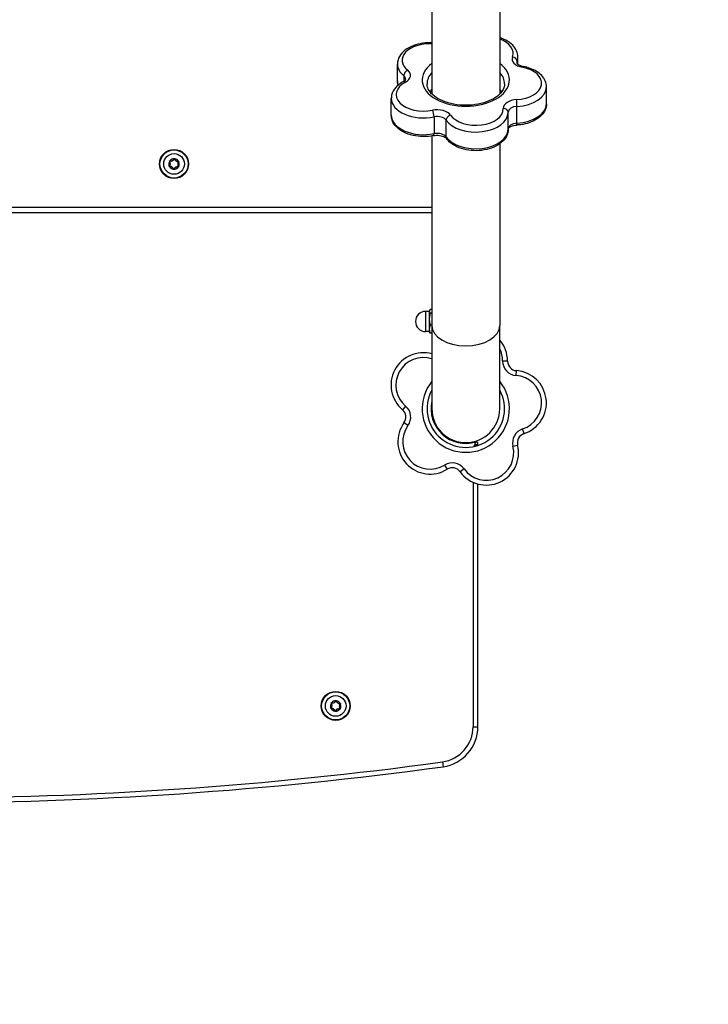
# Model space of a CAD drawing. Units: millimetres. Extents: x -3611 to 2375, y -2983 to 2458.
# Drawn here: x -58 to 368, y -1608 to -999 of the extents above; entities that cross this region are included whole.
import ezdxf

# ---------------------------------------------------------------- set-up
doc = ezdxf.new("R2010")
doc.units = ezdxf.units.MM
doc.header["$LTSCALE"] = 40
doc.linetypes.add('DASHED', pattern=[0.2068, 0.1655, -0.0413])
doc.layers.add('SW_Toestellen', color=2, linetype='Continuous')

msp = doc.modelspace()

# ---------------------------------------------------------------- linework, layer by layer
at = {"layer": 'SW_Toestellen'}
for p, q in [((197.13, -720.62), (197.13, -1044.53)), ((239.13, -724.59), (239.13, -1044.53)), ((250.41, -1026.1), (250.41, -1021.68)), ((175.81, -1036.44), (175.81, -1026.07)), ((249.91, -1025.56), (249.91, -1024.38)), ((179.78, -1033.29), (179.78, -1036.73)), ((268.04, -1050.54), (268.04, -1040.17)), ((172.05, -1057.65), (172.05, -1047.28)), ((249.8, -1062.56), (249.8, -1052.19)), ((198.47, -1058.71), (198.47, -1069.08)), ((244.33, -1066.36), (244.33, -1056)), ((205.92, -1071.09), (205.92, -1060.72)), ((197.13, -1070.49), (197.13, -1187.76)), ((239.13, -1075.37), (239.13, -1187.76)), ((37.67, -1084.62), (37.77, -1084.66)), ((37.96, -1084.67), (38.06, -1084.65)), ((34.65, -1089.06), (34.72, -1089.13)), ((34.82, -1089.41), (34.81, -1089.31)), ((34.86, -1086.19), (34.94, -1086.13)), ((35.08, -1085.87), (35.05, -1085.97)), ((37.2, -1091.03), (37.29, -1091)), ((37.58, -1091.06), (37.49, -1091.02)), ((40.18, -1089.81), (40.2, -1089.71)), ((40.39, -1089.49), (40.31, -1089.55)), ((40.44, -1086.27), (40.45, -1086.37)), ((40.61, -1086.62), (40.54, -1086.54)), ((197.13, -1114.84), (-441.87, -1114.84)), ((-441.87, -1117.84), (197.13, -1117.84)), ((193.28, -1179.09), (193.28, -1191.59)), ((195.53, -1179.09), (193.28, -1179.09)), ((195.53, -1178.84), (195.71, -1178.51)), ((195.53, -1178.84), (195.53, -1179.15)), ((195.53, -1179.15), (195.53, -1183.96)), ((197.13, -1178), (196.11, -1178)), ((197.13, -1180.29), (196.11, -1180.29)), ((195.53, -1183.96), (195.53, -1190.15)), ((197.13, -1187.62), (196.11, -1187.62)), ((197.13, -1187.76), (197.13, -1239.34)), ((239.13, -1239.34), (239.13, -1187.76)), ((195.53, -1191.59), (193.28, -1191.59)), ((195.53, -1190.15), (195.53, -1191.84)), ((195.53, -1191.84), (195.71, -1192.16)), ((197.13, -1192.67), (196.11, -1192.67)), ((197.09, -1208.53), (197.13, -1208.42)), ((240.93, -1209.81), (243.93, -1209.81)), ((249.26, -1218.78), (249.48, -1215.79)), ((180.86, -1237.67), (178.92, -1239.96)), ((182.33, -1249.82), (179.9, -1248.06)), ((254.18, -1254.75), (253.26, -1251.9)), ((225.63, -1262.14), (225.63, -1260.88)), ((247.3, -1262.59), (250.21, -1261.88)), ((205.02, -1274.27), (206.6, -1276.82)), ((217.04, -1276.63), (214.61, -1278.39)), ((222.63, -1284.89), (222.63, -1436.19)), ((225.63, -1436.19), (225.63, -1285.95)), ((137.67, -1420.12), (137.77, -1420.16)), ((137.96, -1420.17), (138.06, -1420.15)), ((134.65, -1424.56), (134.72, -1424.63)), ((134.82, -1424.91), (134.81, -1424.81)), ((134.86, -1421.69), (134.94, -1421.63)), ((135.08, -1421.37), (135.05, -1421.47)), ((140.18, -1425.31), (140.2, -1425.21)), ((140.39, -1424.99), (140.31, -1425.05)), ((140.44, -1421.77), (140.45, -1421.87)), ((140.61, -1422.12), (140.54, -1422.04)), ((137.2, -1426.53), (137.29, -1426.5)), ((137.58, -1426.56), (137.49, -1426.52)), ((222.63, -1436.19), (225.63, -1436.19)), ((203.62, -1457.99), (204.03, -1460.96))]:
    msp.add_line(p, q, dxfattribs=at)
for centre, radius in [((37.63, -1087.84), 9), ((37.63, -1087.84), 8.9), ((37.63, -1087.84), 8.7), ((37.63, -1087.84), 6.4), ((137.63, -1423.34), 9), ((137.63, -1423.34), 8.9), ((137.63, -1423.34), 8.7), ((137.63, -1423.34), 6.4)]:
    msp.add_circle(centre, radius, dxfattribs=at)
for centre, radius, start, end in [((37.63, -1087.84), 3.25, 88.90371, 142.60469), ((35.64, -1083.72), 2.32, 255.36086, 336.14754), ((35.64, -1083.72), 2.22, 255.36086, 336.14754), ((37.86, -1084.7), 0.204, 146.62489, 156.14754), ((37.86, -1084.7), 0.104, 15.36086, 156.14754), ((40.2, -1084.06), 2.32, 195.36086, 276.14754), ((37.86, -1084.7), 0.204, 15.36086, 24.88351), ((37.63, -1087.84), 3.25, 28.90371, 82.60469), ((40.2, -1084.06), 2.22, 195.36086, 276.14754), ((37.63, -1087.84), 3.25, 148.90371, 202.60469), ((34.79, -1089.21), 0.204, 135.36086, 144.88351), ((33.07, -1087.5), 2.22, 315.36086, 36.14754), ((34.79, -1089.21), 0.104, 135.36086, 276.14754), ((33.07, -1087.5), 2.32, 315.36086, 36.14754), ((34.79, -1089.21), 0.204, 266.62489, 276.14754), ((37.63, -1087.84), 3.25, 208.90371, 262.60469), ((35.05, -1091.62), 2.32, 15.36086, 96.14754), ((35.05, -1091.62), 2.22, 15.36086, 96.14754), ((35.03, -1086.07), 0.204, 206.62489, 216.14754), ((35.03, -1086.07), 0.104, 75.36086, 216.14754), ((35.03, -1086.07), 0.204, 75.36086, 84.88351), ((37.39, -1090.98), 0.204, 195.36086, 204.88351), ((37.39, -1090.98), 0.104, 195.36086, 336.14754), ((39.61, -1091.96), 2.32, 75.36086, 156.14754), ((37.63, -1087.84), 3.25, 268.90371, 322.60469), ((39.61, -1091.96), 2.22, 75.36086, 156.14754), ((42.19, -1088.18), 2.32, 135.36086, 216.14754), ((42.19, -1088.18), 2.22, 135.36086, 216.14754), ((40.23, -1089.61), 0.204, 255.36086, 264.88351), ((40.23, -1089.61), 0.104, 255.36086, 36.14754), ((40.23, -1089.61), 0.204, 26.62489, 36.14754), ((37.63, -1087.84), 3.25, 328.90371, 22.60469), ((40.46, -1086.47), 0.204, 86.62489, 96.14754), ((40.46, -1086.47), 0.104, 315.36086, 96.14754), ((40.46, -1086.47), 0.204, 315.36086, 324.88351), ((37.39, -1090.98), 0.204, 326.62489, 336.14754), ((193.28, -1185.34), 6.25, 90, 270), ((223.93, -1209.82), 20, 0.0302, 40.54243), ((223.93, -1209.82), 20, 0.0302, 40.54243), ((191.85, -1224.7), 20, 74.69017, 229.73148), ((191.85, -1224.7), 20, 74.69017, 229.73148), ((223.93, -1209.82), 17, 0.0302, 26.61599), ((191.85, -1224.7), 17, 72.0302, 229.73148), ((199.87, -1199.97), 9, 252.0302, 252.27102), ((249.93, -1209.81), 9, 180.0302, 265.73148), ((249.93, -1209.81), 6, 180.0302, 265.73148), ((249.93, -1209.81), 6, 180.0302, 265.73148), ((247.99, -1235.73), 17, 288.0302, 85.73148), ((247.99, -1235.73), 20, 288.0302, 85.73148), ((247.99, -1235.73), 20, 288.0302, 85.73148), ((218.13, -1239.34), 27, 141.05756, 38.94244), ((218.13, -1239.34), 24, 151.04498, 28.95502), ((218.13, -1239.34), 24, 151.04498, 28.95502), ((218.13, -1239.34), 21.5, 167.6192, 286.79145), ((175.04, -1244.54), 6, 324.0302, 49.73148), ((175.04, -1244.54), 6, 324.0302, 49.73148), ((175.04, -1244.54), 9, 324.0302, 49.73148), ((218.13, -1239.34), 21, 180, 0), ((196.08, -1259.81), 20, 144.0302, 301.73148), ((196.08, -1259.81), 20, 144.0302, 301.73148), ((196.08, -1259.81), 17, 144.0302, 301.73148), ((256.04, -1260.46), 9, 108.0302, 193.73148), ((256.04, -1260.46), 6, 108.0302, 193.73148), ((256.04, -1260.46), 6, 108.0302, 193.73148), ((224.63, -1260.88), 1, 0, 106.79145), ((230.78, -1266.63), 20, 216.0302, 13.73148), ((230.78, -1266.63), 20, 216.0302, 13.73148), ((230.78, -1266.63), 17, 216.0302, 13.73148), ((209.76, -1281.92), 9, 36.0302, 121.73148), ((209.76, -1281.92), 6, 36.0302, 121.73148), ((209.76, -1281.92), 6, 36.0302, 121.73148), ((137.63, -1423.34), 3.25, 88.90371, 142.60469), ((135.64, -1419.22), 2.32, 255.36086, 336.14754), ((135.64, -1419.22), 2.22, 255.36086, 336.14754), ((137.86, -1420.2), 0.204, 146.62489, 156.14754), ((137.86, -1420.2), 0.104, 15.36086, 156.14754), ((137.86, -1420.2), 0.204, 15.36086, 24.88351), ((137.63, -1423.34), 3.25, 28.90371, 82.60469), ((140.2, -1419.56), 2.22, 195.36086, 276.14754), ((137.63, -1423.34), 3.25, 148.90371, 202.60469), ((134.79, -1424.71), 0.204, 135.36086, 144.88351), ((133.07, -1423), 2.22, 315.36086, 36.14754), ((134.79, -1424.71), 0.104, 135.36086, 276.14754), ((133.07, -1423), 2.32, 315.36086, 36.14754), ((134.79, -1424.71), 0.204, 266.62489, 276.14754), ((137.63, -1423.34), 3.25, 208.90371, 262.60469), ((135.05, -1427.12), 2.32, 15.36086, 96.14754), ((135.05, -1427.12), 2.22, 15.36086, 96.14754), ((135.03, -1421.57), 0.204, 206.62489, 216.14754), ((135.03, -1421.57), 0.104, 75.36086, 216.14754), ((135.03, -1421.57), 0.204, 75.36086, 84.88351), ((139.61, -1427.46), 2.32, 75.36086, 156.14754), ((137.63, -1423.34), 3.25, 268.90371, 322.60469), ((139.61, -1427.46), 2.22, 75.36086, 156.14754), ((140.2, -1419.56), 2.32, 195.36086, 276.14754), ((142.19, -1423.68), 2.32, 135.36086, 216.14754), ((142.19, -1423.68), 2.22, 135.36086, 216.14754), ((140.23, -1425.11), 0.204, 255.36086, 264.88351), ((140.23, -1425.11), 0.104, 255.36086, 36.14754), ((140.23, -1425.11), 0.204, 26.62489, 36.14754), ((137.63, -1423.34), 3.25, 328.90371, 22.60469), ((140.46, -1421.97), 0.204, 86.62489, 96.14754), ((140.46, -1421.97), 0.104, 315.36086, 96.14754), ((140.46, -1421.97), 0.204, 315.36086, 324.88351), ((137.39, -1426.48), 0.204, 195.36086, 204.88351), ((137.39, -1426.48), 0.104, 195.36086, 336.14754), ((137.39, -1426.48), 0.204, 326.62489, 336.14754), ((200.63, -1436.19), 22, 277.81645, 0), ((200.63, -1436.19), 25, 277.81645, 0), ((-122.37, 916.74), 2400, 262.18355, 277.81645), ((-122.37, 916.74), 2397, 262.18355, 277.81645)]:
    msp.add_arc(centre, radius, start, end, dxfattribs=at)
at = {"layer": 'SW_Toestellen', "color": 254, "linetype": 'DASHED', "ltscale": 5}
msp.add_arc((227.63, -1117.84), 1500, 270, 353.72216, dxfattribs=at)
at = {"layer": 'SW_Toestellen'}
for centre, major_axis, ratio, start_param, end_param in [((230.41, -1019.28), (17, 0), 0.603208, 6.057037, 7.315854), ((195.81, -1023.68), (-17, 0), 0.603208, 4.634754, 6.924488), ((255.75, -1022.8), (-9, 0), 0.603208, 6.057037, 7.552806), ((246.98, -1023.98), (2.8, -1.07), 0.777275, 0.288224, 1.85902), ((230.41, -1021.68), (20, 0), 0.603208, 6.057037, 6.283185), ((195.81, -1026.07), (-20, 0), 0.603208, 0, 0.641303), ((182.19, -1032.21), (1.89, 2.33), 0.639118, 0.901558, 2.472355), ((174.97, -1033.06), (9, 0), 0.603208, 5.428718, 6.924488), ((218.13, -1035.85), (-27, 0), 0.603208, 5.603511, 10.104452), ((248.04, -1037.78), (17, 0), 0.603208, 4.8004, 7.552806), ((255.75, -1025.19), (-6, 0), 0.603208, 6.057037, 6.283185), ((253.08, -1030.38), (0.55, 2.95), 0.236598, 0, 0.669807), ((174.97, -1035.45), (6, 0), 0.603208, 0, 0.641303), ((218.13, -1038.24), (-24, 0), 0.603208, 5.777825, 6.283185), ((218.13, -1038.24), (24, 0), 0.603208, 0, 0.505361), ((192.05, -1044.89), (-17, 0), 0.603208, 5.428718, 8.181125), ((195.81, -1036.44), (-20, 0), 0.603208, 0, 0.216521), ((180.88, -1039.55), (-1.39, 2.66), 0.52371, 5.496415, 6.283185), ((218.13, -1048.61), (-24, 0), 0.603208, 5.777825, 5.895181), ((218.13, -1048.61), (24, 0), 0.603208, 0.388004, 0.505361), ((248.04, -1040.17), (20, 0), 0.603208, 4.8004, 6.283185), ((192.05, -1047.28), (-20, 0), 0.603208, 0, 1.89794), ((250.33, -1053.4), (-9, 0), 0.603208, 4.8004, 6.296169), ((249.53, -1050.38), (-0.16, 3), 0.070106, 4.063005, 5.633801), ((200.4, -1059.74), (-9, 0), 0.603208, 3.543763, 5.039532), ((224.33, -1053.6), (17, 0), 0.603208, 3.543763, 6.296169), ((241.33, -1055.86), (3, 0.06), 0.797517, 0, 1.553631), ((250.33, -1055.79), (-6, 0), 0.603208, 4.8004, 6.283185), ((248.04, -1050.54), (20, 0), 0.603208, 4.8004, 6.283185), ((192.05, -1057.65), (-20, 0), 0.603208, 0, 1.89794), ((197.51, -1056.99), (-0.6, 2.94), 0.256295, 4.038471, 5.609267), ((200.4, -1062.13), (6, 0), 0.603208, 0.40217, 1.89794), ((224.33, -1056), (20, 0), 0.603208, 3.543763, 6.283185), ((208.68, -1060.01), (2.45, 1.73), 0.733948, 1.093211, 2.664008), ((224.33, -1066.36), (20, 0), 0.603208, 3.543763, 6.283185), ((250.33, -1066.16), (-6, 0), 0.603208, 4.8004, 6.256156), ((249.53, -1060.75), (0.16, -3), 0.070106, 0, 0.921412), ((197.51, -1067.36), (0.6, -2.94), 0.256295, 0, 0.896878), ((200.4, -1072.5), (-6, 0), 0.603208, 3.543763, 5.039532), ((208.68, -1070.38), (-2.45, -1.73), 0.733948, 5.8056, 6.283185), ((218.13, -1187.76), (21, 0), 0.603208, 3.141593, 6.283185)]:
    msp.add_ellipse(centre, major_axis=major_axis, ratio=ratio, start_param=start_param, end_param=end_param, dxfattribs=at)
for points, knots in [([(250.41, -1021.68), (250.41, -1020.36), (250.13, -1019.06), (249.02, -1016.54), (248.17, -1015.35), (245.93, -1013.09), (244.47, -1012.06), (241.68, -1010.62), (240.44, -1010.12), (239.13, -1009.71)], [0.734901, 0.734901, 0.734901, 0.734901, 0.993355, 0.993355, 1.274053, 1.274053, 1.598074, 1.598074, 1.827809, 1.827809, 1.827809, 1.827809]), ([(197.13, -1012.85), (195.79, -1012.79), (194.43, -1012.82), (190.98, -1013.12), (188.91, -1013.53), (185.02, -1014.76), (183.21, -1015.59), (180.07, -1017.66), (178.72, -1018.9), (176.81, -1021.61), (176.18, -1023.06), (175.85, -1025.08), (175.81, -1025.57), (175.81, -1026.07)], [2.235554, 2.235554, 2.235554, 2.235554, 2.450074, 2.450074, 2.79084, 2.79084, 3.134136, 3.134136, 3.474308, 3.474308, 3.778512, 3.778512, 3.876493, 3.876493, 3.876493, 3.876493]), ([(249.75, -1025.19), (249.75, -1025.23), (249.76, -1025.27), (249.84, -1025.47), (249.92, -1025.62), (250.26, -1025.98), (250.51, -1026.19), (251.17, -1026.61), (251.58, -1026.81), (252.51, -1027.17), (253.05, -1027.32), (253.62, -1027.43), (253.63, -1027.43), (253.64, -1027.43)], [3.876493, 3.876493, 3.876493, 3.876493, 4.130418, 4.130418, 4.384342, 4.384342, 4.638266, 4.638266, 4.888849, 4.888849, 5.142773, 5.142773, 5.146114, 5.146114, 5.146114, 5.146114]), ([(268.04, -1040.17), (268.04, -1038.88), (267.76, -1037.6), (266.74, -1035.22), (266, -1034.13), (264.2, -1032.17), (263.13, -1031.31), (260.76, -1029.81), (259.45, -1029.17), (256.65, -1028.12), (255.17, -1027.72), (253.64, -1027.43)], [0.734901, 0.734901, 0.734901, 0.734901, 0.988825, 0.988825, 1.242749, 1.242749, 1.496673, 1.496673, 1.750598, 1.750598, 2.004522, 2.004522, 2.004522, 2.004522]), ([(179.49, -1036.89), (179.75, -1036.76), (179.98, -1036.61), (180.36, -1036.33), (180.51, -1036.19), (180.74, -1035.95), (180.82, -1035.84), (180.92, -1035.66), (180.95, -1035.6), (180.97, -1035.51), (180.97, -1035.48), (180.97, -1035.45)], [6.1636191, 6.1636191, 6.1636191, 6.1636191, 6.3345125, 6.3345125, 6.5054059, 6.5054059, 6.6762993, 6.6762993, 6.8471926, 6.8471926, 7.018086, 7.018086, 7.018086, 7.018086]), ([(179.49, -1036.89), (178.63, -1037.34), (177.83, -1037.84), (176.34, -1038.95), (175.65, -1039.55), (174.43, -1040.86), (173.89, -1041.57), (173, -1043.08), (172.65, -1043.88), (172.17, -1045.55), (172.05, -1046.42), (172.05, -1047.28)], [3.0220265, 3.0220265, 3.0220265, 3.0220265, 3.1929199, 3.1929199, 3.3638132, 3.3638132, 3.5347066, 3.5347066, 3.7056, 3.7056, 3.8764934, 3.8764934, 3.8764934, 3.8764934]), ([(176.2, -1039.1), (176.13, -1038.86), (176.07, -1038.62), (175.88, -1037.74), (175.81, -1037.09), (175.81, -1036.44)], [2.2297309, 2.2297309, 2.2297309, 2.2297309, 2.2784314, 2.2784314, 2.406692, 2.406692, 2.406692, 2.406692]), ([(242.13, -1038.24), (242.13, -1039.8), (241.6, -1041.41), (239.5, -1044.29), (238.18, -1045.54), (234.91, -1047.72), (233.01, -1048.67), (228.75, -1050.19), (226.39, -1050.77), (221.44, -1051.47), (218.85, -1051.6), (213.74, -1051.37), (211.21, -1051.02), (206.5, -1049.89), (204.32, -1049.12), (200.53, -1047.26), (198.92, -1046.18), (196.39, -1043.88), (195.47, -1042.67), (194.37, -1040.38), (194.13, -1039.3), (194.13, -1038.24)], [5.548285, 5.548285, 5.548285, 5.548285, 5.963329, 5.963329, 6.282984, 6.282984, 6.584072, 6.584072, 6.886594, 6.886594, 7.191747, 7.191747, 7.497527, 7.497527, 7.801588, 7.801588, 8.102776, 8.102776, 8.407425, 8.407425, 8.689877, 8.689877, 8.689877, 8.689877]), ([(268.04, -1050.54), (268.04, -1051.85), (267.75, -1053.16), (266.65, -1055.67), (265.8, -1056.87), (263.66, -1059.02), (262.34, -1059.98), (259.41, -1061.58), (257.79, -1062.22), (254.36, -1063.19), (252.55, -1063.52), (250.37, -1063.71), (250.03, -1063.73), (249.69, -1063.75)], [5.548285, 5.548285, 5.548285, 5.548285, 5.806739, 5.806739, 6.087437, 6.087437, 6.383994, 6.383994, 6.680551, 6.680551, 6.977108, 6.977108, 7.03107, 7.03107, 7.03107, 7.03107]), ([(198.11, -1070.3), (196.06, -1070.72), (193.91, -1070.92), (189.63, -1070.89), (187.5, -1070.65), (183.44, -1069.74), (181.51, -1069.07), (178.03, -1067.31), (176.48, -1066.22), (174.04, -1063.71), (173.12, -1062.3), (172.23, -1059.75), (172.05, -1058.7), (172.05, -1057.65)], [0.508752, 0.508752, 0.508752, 0.508752, 0.850718, 0.850718, 1.191169, 1.191169, 1.533373, 1.533373, 1.876808, 1.876808, 2.199692, 2.199692, 2.406692, 2.406692, 2.406692, 2.406692]), ([(244.33, -1055.79), (244.33, -1055.79), (244.33, -1055.79), (244.33, -1055.79), (244.33, -1055.79), (244.33, -1055.8), (244.33, -1055.8), (244.33, -1055.8), (244.33, -1055.8), (244.33, -1055.8), (244.33, -1055.8), (244.33, -1055.8)], [3.87649336, 3.87649336, 3.87649336, 3.87649336, 3.87909016, 3.87909016, 3.88168696, 3.88168696, 3.88428376, 3.88428376, 3.88688056, 3.88688056, 3.88947736, 3.88947736, 3.88947736, 3.88947736]), ([(244.33, -1056), (244.33, -1055.98), (244.33, -1055.97), (244.33, -1055.94), (244.33, -1055.93), (244.33, -1055.9), (244.33, -1055.89), (244.33, -1055.86), (244.33, -1055.85), (244.33, -1055.82), (244.33, -1055.81), (244.33, -1055.8)], [0.7349007, 0.7349007, 0.7349007, 0.7349007, 0.7374975, 0.7374975, 0.7400943, 0.7400943, 0.74269111, 0.74269111, 0.74528791, 0.74528791, 0.74788471, 0.74788471, 0.74788471, 0.74788471]), ([(244.33, -1066.36), (244.33, -1067.68), (244.04, -1068.98), (242.94, -1071.5), (242.09, -1072.69), (239.84, -1074.95), (238.39, -1075.98), (235.02, -1077.72), (233.09, -1078.4), (229.03, -1079.34), (226.89, -1079.59), (222.61, -1079.64), (220.47, -1079.45), (216.36, -1078.64), (214.4, -1078.01), (210.84, -1076.34), (209.24, -1075.3), (207.29, -1073.45), (206.72, -1072.8), (206.23, -1072.11)], [5.548285, 5.548285, 5.548285, 5.548285, 5.806739, 5.806739, 6.087437, 6.087437, 6.411458, 6.411458, 6.754772, 6.754772, 7.097054, 7.097054, 7.437509, 7.437509, 7.779403, 7.779403, 8.123142, 8.123142, 8.287707, 8.287707, 8.287707, 8.287707]), ([(244.33, -1066.13), (244.33, -1066.09), (244.34, -1066.03), (244.46, -1065.8), (244.6, -1065.6), (245.08, -1065.17), (245.39, -1064.95), (246.14, -1064.54), (246.6, -1064.35), (247.64, -1064.03), (248.22, -1063.9), (249.12, -1063.79), (249.4, -1063.76), (249.69, -1063.75)], [2.48014, 2.48014, 2.48014, 2.48014, 2.703249, 2.703249, 2.999806, 2.999806, 3.250326, 3.250326, 3.503784, 3.503784, 3.768175, 3.768175, 3.889477, 3.889477, 3.889477, 3.889477]), ([(198.11, -1070.3), (198.71, -1070.18), (199.34, -1070.1), (200.64, -1070.06), (201.31, -1070.09), (202.57, -1070.26), (203.17, -1070.39), (204.23, -1070.73), (204.7, -1070.94), (205.44, -1071.36), (205.73, -1071.57), (206.07, -1071.89), (206.16, -1072.01), (206.23, -1072.11)], [3.650345, 3.650345, 3.650345, 3.650345, 3.919839, 3.919839, 4.194035, 4.194035, 4.466241, 4.466241, 4.730026, 4.730026, 4.982494, 4.982494, 5.146114, 5.146114, 5.146114, 5.146114]), ([(37.69, -1084.59), (37.7, -1084.57), (37.72, -1084.55), (37.76, -1084.52), (37.78, -1084.51), (37.82, -1084.5), (37.85, -1084.5), (37.87, -1084.5), (37.87, -1084.5), (37.88, -1084.5)], [-0.02924122, -0.02924122, -0.02924122, -0.02924122, -0.02037606, -0.02037606, -0.0138029, -0.0138029, -0.00684882, -0.00684882, -0.00621736, -0.00621736, -0.00621736, -0.00621736]), ([(37.88, -1084.5), (37.88, -1084.5), (37.88, -1084.5), (37.9, -1084.5), (37.93, -1084.51), (37.97, -1084.53), (37.99, -1084.54), (38.02, -1084.57), (38.04, -1084.59), (38.05, -1084.62)], [-0.02311288, -0.02311288, -0.02311288, -0.02311288, -0.02249655, -0.02249655, -0.01555583, -0.01555583, -0.00800097, -0.00800097, 0, 0, 0, 0]), ([(34.61, -1089.29), (34.61, -1089.28), (34.6, -1089.27), (34.59, -1089.25), (34.59, -1089.23), (34.59, -1089.2), (34.59, -1089.17), (34.6, -1089.13), (34.61, -1089.11), (34.63, -1089.09)], [-0.02308353, -0.02308353, -0.02308353, -0.02308353, -0.01938297, -0.01938297, -0.01553143, -0.01553143, -0.00798064, -0.00798064, 0, 0, 0, 0]), ([(34.78, -1089.41), (34.76, -1089.41), (34.73, -1089.4), (34.68, -1089.38), (34.67, -1089.37), (34.63, -1089.33), (34.62, -1089.31), (34.61, -1089.29)], [-0.02301518, -0.02301518, -0.02301518, -0.02301518, -0.01373777, -0.01373777, -0.00690321, -0.00690321, 0, 0, 0, 0]), ([(34.84, -1086.16), (34.83, -1086.14), (34.82, -1086.11), (34.82, -1086.06), (34.82, -1086.04), (34.84, -1085.99), (34.85, -1085.97), (34.86, -1085.95)], [-0.02301518, -0.02301518, -0.02301518, -0.02301518, -0.01373789, -0.01373789, -0.0069032, -0.0069032, 0, 0, 0, 0]), ([(34.86, -1085.95), (34.86, -1085.95), (34.86, -1085.95), (34.88, -1085.93), (34.89, -1085.91), (34.93, -1085.89), (34.95, -1085.88), (35, -1085.86), (35.02, -1085.86), (35.05, -1085.86)], [-0.02311277, -0.02311277, -0.02311277, -0.02311277, -0.02249363, -0.02249363, -0.01555295, -0.01555295, -0.00799858, -0.00799858, 0, 0, 0, 0]), ([(40.4, -1089.72), (40.4, -1089.73), (40.39, -1089.73), (40.38, -1089.75), (40.36, -1089.76), (40.32, -1089.79), (40.3, -1089.8), (40.26, -1089.81), (40.23, -1089.81), (40.21, -1089.81)], [-0.02311288, -0.02311288, -0.02311288, -0.02311288, -0.02249552, -0.02249552, -0.01555481, -0.01555481, -0.00800013, -0.00800013, 0, 0, 0, 0]), ([(40.41, -1089.52), (40.42, -1089.53), (40.42, -1089.55), (40.43, -1089.58), (40.43, -1089.6), (40.43, -1089.64), (40.43, -1089.66), (40.41, -1089.7), (40.41, -1089.71), (40.4, -1089.72)], [-0.02527813, -0.02527813, -0.02527813, -0.02527813, -0.01907137, -0.01907137, -0.01425014, -0.01425014, -0.00680113, -0.00680113, -0.00225956, -0.00225956, -0.00225956, -0.00225956]), ([(40.47, -1086.27), (40.5, -1086.27), (40.53, -1086.28), (40.57, -1086.3), (40.59, -1086.31), (40.62, -1086.34), (40.63, -1086.36), (40.64, -1086.38)], [-0.02301518, -0.02301518, -0.02301518, -0.02301518, -0.01373802, -0.01373802, -0.00690319, -0.00690319, 0, 0, 0, 0]), ([(40.64, -1086.38), (40.65, -1086.39), (40.65, -1086.4), (40.66, -1086.43), (40.66, -1086.44), (40.67, -1086.48), (40.66, -1086.5), (40.65, -1086.55), (40.64, -1086.57), (40.63, -1086.59)], [-0.02308893, -0.02308893, -0.02308893, -0.02308893, -0.01995701, -0.01995701, -0.01553782, -0.01553782, -0.00798597, -0.00798597, 0, 0, 0, 0]), ([(37.38, -1091.18), (37.37, -1091.18), (37.36, -1091.18), (37.33, -1091.17), (37.32, -1091.17), (37.29, -1091.15), (37.27, -1091.14), (37.23, -1091.1), (37.22, -1091.08), (37.21, -1091.06)], [-0.02308354, -0.02308354, -0.02308354, -0.02308354, -0.01938319, -0.01938319, -0.0155319, -0.0155319, -0.00798103, -0.00798103, 0, 0, 0, 0]), ([(37.57, -1091.09), (37.55, -1091.11), (37.53, -1091.13), (37.5, -1091.15), (37.48, -1091.16), (37.44, -1091.18), (37.42, -1091.18), (37.39, -1091.18), (37.38, -1091.18), (37.38, -1091.18)], [-0.02864009, -0.02864009, -0.02864009, -0.02864009, -0.02015378, -0.02015378, -0.01383021, -0.01383021, -0.00682578, -0.00682578, -0.0056198, -0.0056198, -0.0056198, -0.0056198]), ([(224.34, -1259.92), (224.34, -1259.92), (224.34, -1259.93), (224.32, -1259.97), (224.3, -1260.02), (224.24, -1260.15), (224.2, -1260.23), (224.12, -1260.42), (224.07, -1260.52), (223.94, -1260.8), (223.86, -1260.98), (223.69, -1261.32), (223.62, -1261.48), (223.41, -1261.9), (223.28, -1262.17), (223.07, -1262.58), (223, -1262.72), (222.93, -1262.85)], [-0.4136486, -0.4136486, -0.4136486, -0.4136486, -0.3903761, -0.3903761, -0.3531401, -0.3531401, -0.312767, -0.312767, -0.2736715, -0.2736715, -0.2141442, -0.2141442, -0.166541, -0.166541, -0.0897657, -0.0897657, -0.0516689, -0.0516689, -0.0516689, -0.0516689]), ([(223.47, -1262.74), (223.47, -1262.73), (223.48, -1262.73), (223.72, -1262.53), (223.95, -1262.33), (224.32, -1262.03), (224.45, -1261.91), (224.74, -1261.66), (224.9, -1261.53), (225.13, -1261.32), (225.22, -1261.25), (225.37, -1261.11), (225.44, -1261.05), (225.55, -1260.95), (225.59, -1260.92), (225.62, -1260.89), (225.63, -1260.88), (225.63, -1260.88)], [0.0880284, 0.0880284, 0.0880284, 0.0880284, 0.0897657, 0.0897657, 0.166541, 0.166541, 0.2141442, 0.2141442, 0.2736715, 0.2736715, 0.312767, 0.312767, 0.3531401, 0.3531401, 0.3903761, 0.3903761, 0.4136486, 0.4136486, 0.4136486, 0.4136486]), ([(137.69, -1420.09), (137.7, -1420.07), (137.72, -1420.05), (137.76, -1420.02), (137.78, -1420.01), (137.82, -1420), (137.85, -1420), (137.87, -1420), (137.87, -1420), (137.88, -1420)], [-0.02924122, -0.02924122, -0.02924122, -0.02924122, -0.02037606, -0.02037606, -0.0138029, -0.0138029, -0.00684882, -0.00684882, -0.00621736, -0.00621736, -0.00621736, -0.00621736]), ([(137.88, -1420), (137.88, -1420), (137.88, -1420), (137.9, -1420), (137.93, -1420.01), (137.97, -1420.03), (137.99, -1420.04), (138.02, -1420.07), (138.04, -1420.09), (138.05, -1420.12)], [-0.02311288, -0.02311288, -0.02311288, -0.02311288, -0.02249655, -0.02249655, -0.01555583, -0.01555583, -0.00800097, -0.00800097, 0, 0, 0, 0]), ([(134.61, -1424.79), (134.61, -1424.78), (134.6, -1424.77), (134.59, -1424.75), (134.59, -1424.73), (134.59, -1424.7), (134.59, -1424.67), (134.6, -1424.63), (134.61, -1424.61), (134.63, -1424.59)], [-0.02308353, -0.02308353, -0.02308353, -0.02308353, -0.01938297, -0.01938297, -0.01553143, -0.01553143, -0.00798064, -0.00798064, 0, 0, 0, 0]), ([(134.78, -1424.91), (134.76, -1424.91), (134.73, -1424.9), (134.68, -1424.88), (134.67, -1424.87), (134.63, -1424.83), (134.62, -1424.81), (134.61, -1424.79)], [-0.02301518, -0.02301518, -0.02301518, -0.02301518, -0.01373777, -0.01373777, -0.00690321, -0.00690321, 0, 0, 0, 0]), ([(134.84, -1421.66), (134.83, -1421.64), (134.82, -1421.61), (134.82, -1421.56), (134.82, -1421.54), (134.84, -1421.49), (134.85, -1421.47), (134.86, -1421.45)], [-0.02301518, -0.02301518, -0.02301518, -0.02301518, -0.01373789, -0.01373789, -0.0069032, -0.0069032, 0, 0, 0, 0]), ([(134.86, -1421.45), (134.86, -1421.45), (134.86, -1421.45), (134.88, -1421.43), (134.89, -1421.41), (134.93, -1421.39), (134.95, -1421.38), (135, -1421.36), (135.02, -1421.36), (135.05, -1421.36)], [-0.02311277, -0.02311277, -0.02311277, -0.02311277, -0.02249363, -0.02249363, -0.01555295, -0.01555295, -0.00799858, -0.00799858, 0, 0, 0, 0]), ([(140.4, -1425.22), (140.4, -1425.23), (140.39, -1425.23), (140.38, -1425.25), (140.36, -1425.26), (140.32, -1425.29), (140.3, -1425.3), (140.26, -1425.31), (140.23, -1425.31), (140.21, -1425.31)], [-0.02311288, -0.02311288, -0.02311288, -0.02311288, -0.02249552, -0.02249552, -0.01555481, -0.01555481, -0.00800013, -0.00800013, 0, 0, 0, 0]), ([(140.41, -1425.02), (140.42, -1425.03), (140.42, -1425.05), (140.43, -1425.08), (140.43, -1425.1), (140.43, -1425.14), (140.43, -1425.16), (140.41, -1425.2), (140.41, -1425.21), (140.4, -1425.22)], [-0.02527813, -0.02527813, -0.02527813, -0.02527813, -0.01907137, -0.01907137, -0.01425014, -0.01425014, -0.00680113, -0.00680113, -0.00225956, -0.00225956, -0.00225956, -0.00225956]), ([(140.47, -1421.77), (140.5, -1421.77), (140.53, -1421.78), (140.57, -1421.8), (140.59, -1421.81), (140.62, -1421.84), (140.63, -1421.86), (140.64, -1421.88)], [-0.02301518, -0.02301518, -0.02301518, -0.02301518, -0.01373802, -0.01373802, -0.00690319, -0.00690319, 0, 0, 0, 0]), ([(140.64, -1421.88), (140.65, -1421.89), (140.65, -1421.9), (140.66, -1421.93), (140.66, -1421.94), (140.67, -1421.98), (140.66, -1422), (140.65, -1422.05), (140.64, -1422.07), (140.63, -1422.09)], [-0.02308893, -0.02308893, -0.02308893, -0.02308893, -0.01995701, -0.01995701, -0.01553782, -0.01553782, -0.00798597, -0.00798597, 0, 0, 0, 0]), ([(137.38, -1426.68), (137.37, -1426.68), (137.36, -1426.68), (137.33, -1426.67), (137.32, -1426.67), (137.29, -1426.65), (137.27, -1426.64), (137.23, -1426.6), (137.22, -1426.58), (137.21, -1426.56)], [-0.02308354, -0.02308354, -0.02308354, -0.02308354, -0.01938319, -0.01938319, -0.0155319, -0.0155319, -0.00798103, -0.00798103, 0, 0, 0, 0]), ([(137.57, -1426.59), (137.55, -1426.61), (137.53, -1426.63), (137.5, -1426.65), (137.48, -1426.66), (137.44, -1426.68), (137.42, -1426.68), (137.39, -1426.68), (137.38, -1426.68), (137.38, -1426.68)], [-0.02864009, -0.02864009, -0.02864009, -0.02864009, -0.02015378, -0.02015378, -0.01383021, -0.01383021, -0.00682578, -0.00682578, -0.0056198, -0.0056198, -0.0056198, -0.0056198])]:
    msp.add_open_spline(points, degree=3, knots=knots, dxfattribs=at)
for points in [[(197.13, -1042.32), (196.76, -1042.68), (196.43, -1043.05), (196.14, -1043.42)], [(240.12, -1043.42), (239.82, -1043.05), (239.49, -1042.68), (239.13, -1042.32)]]:
    msp.add_open_spline(points, degree=3, dxfattribs=at)
for points, weights in [([(196.11, -1178), (195.53, -1178.62), (195.53, -1179.15)], [1, 1.0379548493, 1]), ([(195.53, -1179.15), (195.53, -1179.68), (196.11, -1180.29)], [1, 1.0379548493, 1]), ([(196.11, -1180.29), (195.53, -1182.26), (195.53, -1183.96)], [1, 1.0379548493, 1]), ([(195.53, -1183.96), (195.53, -1185.66), (196.11, -1187.62)], [1, 1.0379548493, 1]), ([(196.11, -1187.62), (195.53, -1188.98), (195.53, -1190.15)], [1, 1.0379548493, 1]), ([(195.53, -1190.15), (195.53, -1191.32), (196.11, -1192.67)], [1, 1.0379548493, 1]), ([(196.11, -1192.67), (195.86, -1192.41), (195.71, -1192.16)], [1, 1.01620261062, 1.01857170085])]:
    msp.add_rational_spline(points, weights, degree=2, dxfattribs=at)

doc.saveas('drawing.dxf')
